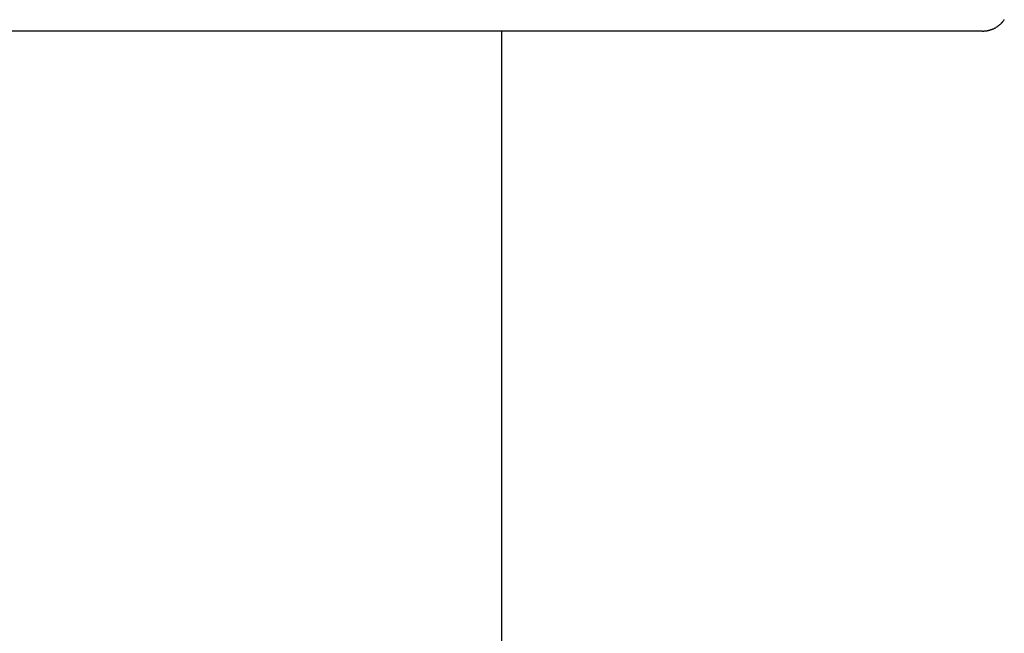
# Model space of a CAD drawing. Extents: x -55 to 55, y -26 to 26.
# Drawn here: x 1 to 1, y 0 to 0 of the extents above; entities that cross this region are included whole.
import ezdxf

# ---------------------------------------------------------------- set-up
doc = ezdxf.new("R2010")
doc.units = 0
doc.layers.get('0').update_dxf_attribs({"linetype": 'CONTINUOUS'})

msp = doc.modelspace()

# ---------------------------------------------------------------- linework, layer by layer
at = {"color": 0}
for points in [[(1.3299, 0.4885), (1.3304, 0.4885), (1.3304, 0.4885), (1.3304, 0.4885), (1.3304, 0.4885), (1.3304, 0.4885), (1.3304, 0.4885), (1.3304, 0.4885), (1.3304, 0.4885), (1.3304, 0.4885), (1.3306, 0.4885), (1.3306, 0.4885), (1.3306, 0.4885), (1.3306, 0.4885), (1.3306, 0.4885), (1.3306, 0.4885), (1.3306, 0.4885), (1.3306, 0.4885), (1.3309, 0.4885), (1.3309, 0.4885), (1.3309, 0.4885), (1.3309, 0.4885), (1.3309, 0.4885), (1.3309, 0.4885), (1.3309, 0.4885), (1.3309, 0.4885), (1.3309, 0.4885), (1.331, 0.4885), (1.331, 0.4885), (1.331, 0.4885), (1.331, 0.4885), (1.331, 0.4885), (1.331, 0.4885), (1.331, 0.4885), (1.331, 0.4885), (1.3313, 0.4886), (1.3313, 0.4886), (1.3313, 0.4886), (1.3313, 0.4886), (1.3313, 0.4886), (1.3313, 0.4886), (1.3313, 0.4886), (1.3313, 0.4886), (1.3313, 0.4886), (1.3315, 0.4886), (1.3315, 0.4886), (1.3315, 0.4886), (1.3315, 0.4886), (1.3315, 0.4886), (1.3315, 0.4886), (1.3315, 0.4886), (1.3315, 0.4886), (1.3318, 0.4886), (1.3318, 0.4886), (1.3318, 0.4886), (1.3318, 0.4886), (1.3318, 0.4886), (1.3318, 0.4886), (1.3318, 0.4886), (1.3318, 0.4886), (1.3318, 0.4886), (1.332, 0.4886), (1.332, 0.4886), (1.332, 0.4886), (1.332, 0.4886), (1.332, 0.4886), (1.332, 0.4886), (1.332, 0.4886), (1.332, 0.4886), (1.3323, 0.4887), (1.3323, 0.4887), (1.3323, 0.4887), (1.3323, 0.4887), (1.3323, 0.4887), (1.3323, 0.4887), (1.3323, 0.4887), (1.3323, 0.4887), (1.3323, 0.4887), (1.3325, 0.4887), (1.3325, 0.4887), (1.3325, 0.4887), (1.3325, 0.4887), (1.3325, 0.4887), (1.3325, 0.4887), (1.3325, 0.4887), (1.3325, 0.4887), (1.3328, 0.4887), (1.3328, 0.4887), (1.3328, 0.4887), (1.3328, 0.4887), (1.3328, 0.4887), (1.3328, 0.4887), (1.3328, 0.4887), (1.3328, 0.4887), (1.3328, 0.4887), (1.333, 0.4887), (1.333, 0.4887), (1.333, 0.4887), (1.333, 0.4887), (1.333, 0.4887), (1.333, 0.4887), (1.333, 0.4887), (1.333, 0.4887), (1.3333, 0.4888), (1.3333, 0.4888), (1.3333, 0.4888), (1.3333, 0.4888), (1.3333, 0.4888), (1.3333, 0.4888), (1.3333, 0.4888), (1.3333, 0.4888), (1.3333, 0.4888), (1.3335, 0.4888), (1.3335, 0.4888), (1.3335, 0.4888), (1.3335, 0.4888), (1.3335, 0.4888), (1.3335, 0.4888), (1.3335, 0.4888), (1.3335, 0.4888), (1.3338, 0.4889), (1.3338, 0.4889), (1.3338, 0.4889), (1.3338, 0.4889), (1.3338, 0.4889), (1.3338, 0.4889), (1.3338, 0.4889), (1.3338, 0.4889), (1.3338, 0.4889), (1.334, 0.4889), (1.334, 0.4889), (1.334, 0.4889), (1.334, 0.4889), (1.334, 0.4889), (1.334, 0.4889), (1.334, 0.4889), (1.334, 0.4889), (1.3343, 0.489), (1.3343, 0.489), (1.3343, 0.489), (1.3343, 0.489), (1.3343, 0.489), (1.3343, 0.489), (1.3343, 0.489), (1.3343, 0.489), (1.3343, 0.489), (1.3345, 0.489), (1.3345, 0.489), (1.3345, 0.489), (1.3345, 0.489), (1.3345, 0.489), (1.3345, 0.489), (1.3345, 0.489), (1.3345, 0.489), (1.3348, 0.4891), (1.3348, 0.4891), (1.3348, 0.4891), (1.3348, 0.4891), (1.3348, 0.4891), (1.3348, 0.4891), (1.3348, 0.4891), (1.3348, 0.4891), (1.3348, 0.4891), (1.335, 0.4891), (1.335, 0.4891), (1.335, 0.4891), (1.335, 0.4891), (1.335, 0.4891), (1.335, 0.4891), (1.335, 0.4891), (1.335, 0.4891), (1.3353, 0.4893), (1.3353, 0.4893), (1.3353, 0.4893), (1.3353, 0.4893), (1.3353, 0.4893), (1.3353, 0.4893), (1.3353, 0.4893), (1.3353, 0.4893), (1.3353, 0.4893), (1.3355, 0.4893), (1.3355, 0.4893), (1.3355, 0.4893), (1.3355, 0.4893), (1.3355, 0.4893), (1.3355, 0.4893), (1.3355, 0.4893), (1.3355, 0.4893), (1.3358, 0.4894), (1.3358, 0.4894), (1.3358, 0.4894), (1.3358, 0.4894), (1.3358, 0.4894), (1.3358, 0.4894), (1.3358, 0.4894), (1.3358, 0.4894), (1.3358, 0.4894), (1.336, 0.4894), (1.336, 0.4894), (1.336, 0.4894), (1.336, 0.4894), (1.336, 0.4894), (1.336, 0.4894), (1.336, 0.4894), (1.336, 0.4894), (1.3363, 0.4896), (1.3363, 0.4896), (1.3363, 0.4896), (1.3363, 0.4896), (1.3363, 0.4896), (1.3363, 0.4896), (1.3363, 0.4896), (1.3363, 0.4896), (1.3363, 0.4896), (1.3365, 0.4896), (1.3365, 0.4896), (1.3365, 0.4896), (1.3365, 0.4896), (1.3365, 0.4896), (1.3365, 0.4896), (1.3365, 0.4896), (1.3365, 0.4896), (1.3368, 0.4897), (1.3368, 0.4897), (1.3368, 0.4897), (1.3368, 0.4897), (1.3368, 0.4897), (1.3368, 0.4897), (1.3368, 0.4897), (1.3368, 0.4897), (1.3368, 0.4897), (1.337, 0.4897), (1.337, 0.4897), (1.337, 0.4897), (1.337, 0.4897), (1.337, 0.4897), (1.337, 0.4897), (1.337, 0.4897), (1.337, 0.4897), (1.3373, 0.4899), (1.3373, 0.4899), (1.3373, 0.4899), (1.3373, 0.4899), (1.3373, 0.4899), (1.3373, 0.4899), (1.3373, 0.4899), (1.3373, 0.4899), (1.3373, 0.4899), (1.3375, 0.4899), (1.3375, 0.4899), (1.3375, 0.4899), (1.3375, 0.4899), (1.3375, 0.4899), (1.3375, 0.4899), (1.3375, 0.4899), (1.3375, 0.4899), (1.3378, 0.4901), (1.3378, 0.4901), (1.3378, 0.4901), (1.3378, 0.4901), (1.3378, 0.4901), (1.3378, 0.4901), (1.3378, 0.4901), (1.3378, 0.4901), (1.3378, 0.4901), (1.338, 0.4901), (1.338, 0.4901), (1.338, 0.4901), (1.338, 0.4901), (1.338, 0.4901), (1.338, 0.4901), (1.338, 0.4901), (1.338, 0.4901), (1.3383, 0.4903), (1.3383, 0.4903), (1.3383, 0.4903), (1.3383, 0.4903), (1.3383, 0.4903), (1.3383, 0.4903), (1.3383, 0.4903), (1.3383, 0.4903), (1.3383, 0.4903), (1.3384, 0.4903), (1.3384, 0.4903), (1.3384, 0.4903), (1.3384, 0.4903), (1.3384, 0.4903), (1.3384, 0.4903), (1.3384, 0.4903), (1.3384, 0.4903), (1.3387, 0.4906), (1.3387, 0.4906), (1.3387, 0.4906), (1.3387, 0.4906), (1.3387, 0.4906), (1.3387, 0.4906), (1.3387, 0.4906), (1.3387, 0.4906), (1.3387, 0.4906), (1.3389, 0.4906), (1.3389, 0.4906), (1.3389, 0.4906), (1.3389, 0.4906), (1.3389, 0.4906), (1.3389, 0.4906), (1.3389, 0.4906), (1.3389, 0.4906), (1.3392, 0.4908), (1.3392, 0.4908), (1.3392, 0.4908), (1.3392, 0.4908), (1.3392, 0.4908), (1.3392, 0.4908), (1.3392, 0.4908), (1.3392, 0.4908), (1.3392, 0.4908), (1.3394, 0.4908), (1.3394, 0.4908), (1.3394, 0.4908), (1.3394, 0.4908), (1.3394, 0.4908), (1.3394, 0.4908), (1.3394, 0.4908), (1.3394, 0.4908), (1.3397, 0.4911), (1.3397, 0.4911), (1.3397, 0.4911), (1.3397, 0.4911), (1.3397, 0.4911), (1.3397, 0.4911), (1.3397, 0.4911), (1.3397, 0.4911), (1.3397, 0.4911), (1.3399, 0.4911), (1.3399, 0.4911), (1.3399, 0.4911), (1.3399, 0.4911), (1.3399, 0.4911), (1.3399, 0.4911), (1.3399, 0.4911), (1.3399, 0.4911), (1.3402, 0.4913), (1.3402, 0.4913), (1.3402, 0.4913), (1.3402, 0.4913), (1.3402, 0.4913), (1.3402, 0.4913), (1.3402, 0.4913), (1.3402, 0.4913), (1.3402, 0.4913), (1.3403, 0.4913), (1.3403, 0.4913), (1.3403, 0.4913), (1.3403, 0.4913), (1.3403, 0.4913), (1.3403, 0.4913), (1.3403, 0.4913), (1.3403, 0.4913), (1.3406, 0.4916), (1.3406, 0.4916), (1.3406, 0.4916), (1.3406, 0.4916), (1.3406, 0.4916), (1.3406, 0.4916), (1.3406, 0.4916), (1.3406, 0.4916), (1.3406, 0.4916), (1.3408, 0.4916), (1.3408, 0.4916), (1.3408, 0.4916), (1.3408, 0.4916), (1.3408, 0.4916), (1.3408, 0.4916), (1.3408, 0.4916), (1.3408, 0.4916), (1.3411, 0.4919), (1.3411, 0.4919), (1.3411, 0.4919), (1.3411, 0.4919), (1.3411, 0.4919), (1.3411, 0.4919), (1.3411, 0.4919), (1.3411, 0.4919), (1.3411, 0.4919), (1.3412, 0.4919), (1.3412, 0.4919), (1.3412, 0.4919), (1.3412, 0.4919), (1.3412, 0.4919), (1.3412, 0.4919), (1.3412, 0.4919), (1.3412, 0.4919), (1.3415, 0.4922), (1.3415, 0.4922), (1.3415, 0.4922), (1.3415, 0.4922), (1.3415, 0.4922), (1.3415, 0.4922), (1.3415, 0.4922), (1.3415, 0.4922), (1.3415, 0.4922), (1.3417, 0.4923), (1.3417, 0.4923), (1.3417, 0.4923), (1.3417, 0.4923), (1.3417, 0.4923), (1.3417, 0.4923), (1.3417, 0.4923), (1.3417, 0.4923), (1.342, 0.4926), (1.342, 0.4926), (1.342, 0.4926), (1.342, 0.4926), (1.342, 0.4926), (1.342, 0.4926), (1.342, 0.4926), (1.342, 0.4926), (1.342, 0.4926), (1.3421, 0.4926), (1.3421, 0.4926), (1.3421, 0.4926), (1.3421, 0.4926), (1.3421, 0.4926), (1.3421, 0.4926), (1.3421, 0.4926), (1.3421, 0.4926), (1.3424, 0.4929), (1.3424, 0.4929), (1.3424, 0.4929), (1.3424, 0.4929), (1.3424, 0.4929), (1.3424, 0.4929), (1.3424, 0.4929), (1.3424, 0.4929), (1.3424, 0.4929), (1.3425, 0.493), (1.3425, 0.493), (1.3425, 0.493), (1.3425, 0.493), (1.3425, 0.493), (1.3425, 0.493), (1.3425, 0.493), (1.3425, 0.493), (1.3428, 0.4933), (1.3428, 0.4933), (1.3428, 0.4933), (1.3428, 0.4933), (1.3428, 0.4933), (1.3428, 0.4933), (1.3428, 0.4933), (1.3428, 0.4933), (1.3428, 0.4933), (1.343, 0.4933), (1.343, 0.4933), (1.343, 0.4933), (1.343, 0.4933), (1.343, 0.4933), (1.343, 0.4933), (1.343, 0.4933), (1.343, 0.4933), (1.3433, 0.4936), (1.3433, 0.4936), (1.3433, 0.4936), (1.3433, 0.4936), (1.3433, 0.4936), (1.3433, 0.4936), (1.3433, 0.4936), (1.3433, 0.4936), (1.3433, 0.4936), (1.3434, 0.4937), (1.3434, 0.4937), (1.3434, 0.4937), (1.3434, 0.4937), (1.3434, 0.4937), (1.3434, 0.4937), (1.3434, 0.4937), (1.3434, 0.4937), (1.3437, 0.494), (1.3437, 0.494), (1.3437, 0.494), (1.3437, 0.494), (1.3437, 0.494), (1.3437, 0.494), (1.3437, 0.494), (1.3437, 0.494), (1.3437, 0.494), (1.3438, 0.4941), (1.3438, 0.4941), (1.3438, 0.4941), (1.3438, 0.4941), (1.3438, 0.4941), (1.3438, 0.4941), (1.3438, 0.4941), (1.3438, 0.4941), (1.3441, 0.4944), (1.3441, 0.4944), (1.3441, 0.4944), (1.3441, 0.4944), (1.3441, 0.4944), (1.3441, 0.4944), (1.3441, 0.4944), (1.3441, 0.4944), (1.3441, 0.4944), (1.3441, 0.4945), (1.3441, 0.4945), (1.3441, 0.4945), (1.3441, 0.4945), (1.3441, 0.4945), (1.3441, 0.4945), (1.3441, 0.4945), (1.3441, 0.4945), (1.3444, 0.4948), (1.3444, 0.4948), (1.3444, 0.4948), (1.3444, 0.4948), (1.3444, 0.4948), (1.3444, 0.4948), (1.3444, 0.4948), (1.3444, 0.4948), (1.3444, 0.4948), (1.3445, 0.4949), (1.3445, 0.4949), (1.3445, 0.4949), (1.3445, 0.4949), (1.3445, 0.4949), (1.3445, 0.4949), (1.3445, 0.4949), (1.3445, 0.4949), (1.3448, 0.4952), (1.3448, 0.4952), (1.3448, 0.4952), (1.3448, 0.4952), (1.3448, 0.4952), (1.3448, 0.4952), (1.3448, 0.4952), (1.3448, 0.4952), (1.3448, 0.4952), (1.3449, 0.4953), (1.3449, 0.4953), (1.3449, 0.4953), (1.3449, 0.4953), (1.3449, 0.4953), (1.3449, 0.4953), (1.3449, 0.4953), (1.3449, 0.4953), (1.3452, 0.4956), (1.3452, 0.4956), (1.3452, 0.4956), (1.3452, 0.4956), (1.3452, 0.4956), (1.3452, 0.4956), (1.3452, 0.4956), (1.3452, 0.4956), (1.3452, 0.4956), (1.3452, 0.4957), (1.3452, 0.4957), (1.3452, 0.4957), (1.3452, 0.4957), (1.3452, 0.4957), (1.3452, 0.4957), (1.3452, 0.4957), (1.3452, 0.4957), (1.3455, 0.496), (1.3455, 0.496), (1.3455, 0.496), (1.3455, 0.496), (1.3455, 0.496), (1.3455, 0.496), (1.3455, 0.496), (1.3455, 0.496), (1.3455, 0.496), (1.3456, 0.4962), (1.3456, 0.4962), (1.3456, 0.4962), (1.3456, 0.4962), (1.3456, 0.4962), (1.3456, 0.4962), (1.3456, 0.4962), (1.3456, 0.4962), (1.3459, 0.4965), (1.3459, 0.4965), (1.3459, 0.4965), (1.3459, 0.4965), (1.3459, 0.4965), (1.3459, 0.4965), (1.3459, 0.4965), (1.3459, 0.4965), (1.3459, 0.4965), (1.3459, 0.4966), (1.3459, 0.4966), (1.3459, 0.4966), (1.3459, 0.4966), (1.3459, 0.4966), (1.3459, 0.4966), (1.3459, 0.4966), (1.3459, 0.4966), (1.3462, 0.4969), (1.3462, 0.4969), (1.3462, 0.4969), (1.3462, 0.4969), (1.3462, 0.4969), (1.3462, 0.4969), (1.3462, 0.4969), (1.3462, 0.4969), (1.3462, 0.4969), (1.3462, 0.497)], [(1.3299, 0.4885), (-0.0001, 0.4885)], [(1.3299, 0.4885), (-0.0001, 0.4885)], [(1.3299, 0.4885), (-0.0001, 0.4885)], [(1.3299, 0.4885), (-0.0001, 0.4885)], [(1.3299, 0.4885), (-0.0001, 0.4885)], [(1.3299, 0.4885), (-0.0001, 0.4885)], [(1.3299, 0.4885), (-0.0001, 0.4885)], [(1.3299, 0.4885), (-0.0001, 0.4885)], [(1.3299, 0.4885), (-0.0001, 0.4885)], [(1.3299, 0.4885), (-0.0001, 0.4885)], [(1.3299, 0.4885), (-0.0001, 0.4885)], [(1.3299, 0.4885), (-0.0001, 0.4885)], [(1.3299, 0.4885), (-0.0001, 0.4885)], [(1.3299, 0.4885), (-0.0001, 0.4885)], [(1.3299, 0.4885), (-0.0001, 0.4885)], [(1.3299, 0.4885), (-0.0001, 0.4885)], [(1.3299, 0.4885), (-0.0001, 0.4885)], [(1.3299, 0.4885), (-0.0001, 0.4885)], [(1.3299, 0.4885), (-0.0001, 0.4885)], [(1.3299, 0.4885), (-0.0001, 0.4885)], [(1.3299, 0.4885), (-0.0001, 0.4885)], [(0.9749, 0.4885), (0.9749, 0.4885)], [(0.9749, -11.7415), (0.9749, 0.4885)], [(0.9749, -11.7415), (0.9749, 0.4885)], [(0.9749, -11.7415), (0.9749, 0.4885)], [(0.9749, -11.7415), (0.9749, 0.4885)], [(0.9749, -11.7415), (0.9749, 0.4885)], [(0.9749, -11.7415), (0.9749, 0.4885)], [(0.9749, -11.7415), (0.9749, 0.4885)], [(0.9749, -11.7415), (0.9749, 0.4885)], [(0.9749, -11.7415), (0.9749, 0.4885)], [(0.9749, -11.7415), (0.9749, 0.4885)], [(0.9749, -11.7415), (0.9749, 0.4885)], [(0.9749, -11.7415), (0.9749, 0.4885)], [(0.9749, -11.7415), (0.9749, 0.4885)], [(0.9749, -11.7415), (0.9749, 0.4885)], [(0.9749, -11.7415), (0.9749, 0.4885)], [(0.9749, -11.7415), (0.9749, 0.4885)], [(0.9749, -11.7415), (0.9749, 0.4885)], [(0.9749, -11.7415), (0.9749, 0.4885)], [(0.9749, -11.7415), (0.9749, 0.4885)], [(0.9749, -11.7415), (0.9749, 0.4885)], [(0.9749, -11.7415), (0.9749, 0.4885)], [(1.3299, 0.4885), (1.3299, 0.4885)]]:
    msp.add_lwpolyline(points, dxfattribs=at)

doc.saveas('drawing.dxf')
